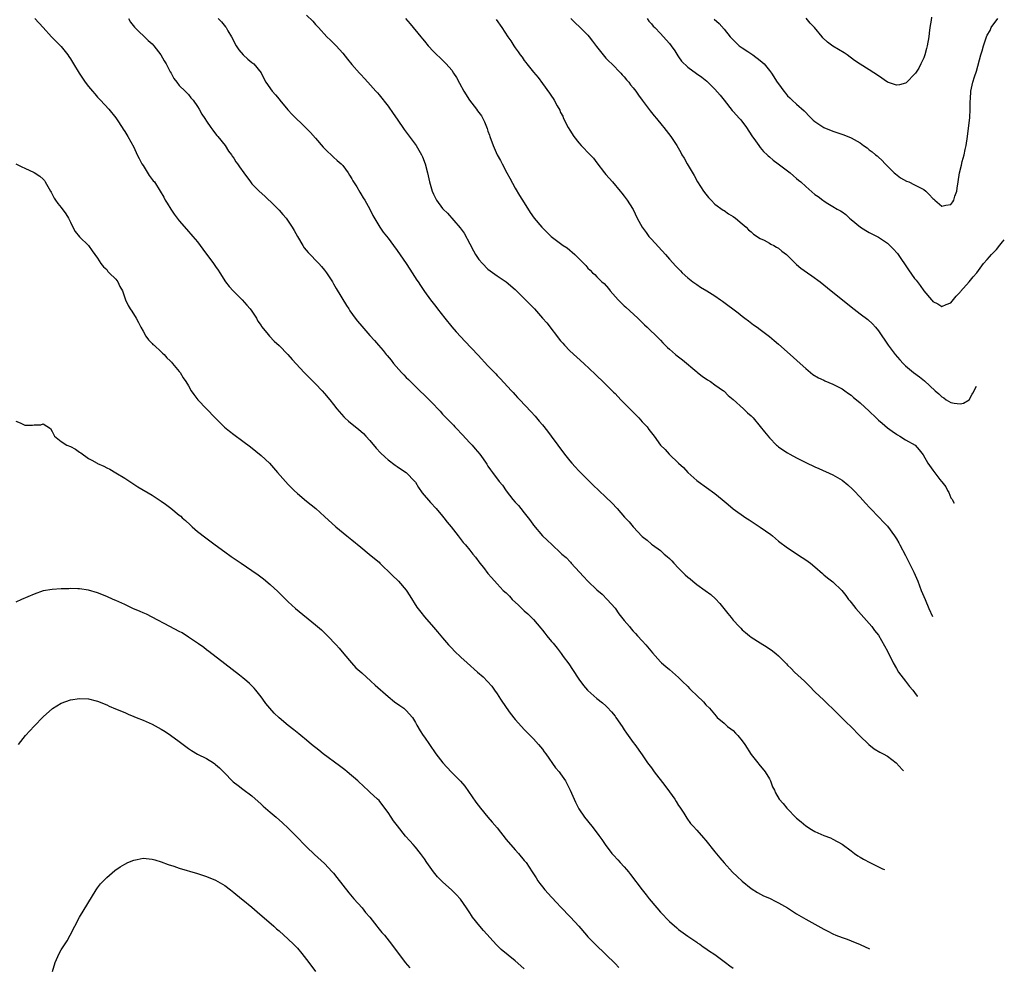
# Model space of a CAD drawing. Units: inches. Extents: x 2508000 to 2510892, y 1491000 to 1494000.
# Drawn here: x 2510328 to 2510545, y 1492010 to 1492219 of the extents above; entities that cross this region are included whole.
import ezdxf

# ---------------------------------------------------------------- set-up
doc = ezdxf.new("R2010")
doc.units = ezdxf.units.IN
doc.header["$MEASUREMENT"] = 0
doc.layers.add('LD25081491_10ft', color=63, linetype='Continuous')

msp = doc.modelspace()

# ---------------------------------------------------------------- linework, layer by layer
at = {"layer": 'LD25081491_10ft'}
for points, elevation in [([(2510391, 1492219.77), (2510392.41, 1492218.41), (2510393, 1492217.72), (2510393.35, 1492217.35), (2510393.64, 1492217), (2510395.47, 1492215), (2510396.27, 1492214.27), (2510397.54, 1492213), (2510399, 1492211.35), (2510400.02, 1492210.02), (2510401, 1492208.88), (2510402.71, 1492207), (2510403, 1492206.65), (2510403.78, 1492205.78), (2510404.5, 1492205), (2510406.26, 1492203), (2510406.63, 1492202.63), (2510407, 1492202.22), (2510409, 1492199.67), (2510410.09, 1492198.09), (2510411, 1492196.86), (2510412.57, 1492194.57), (2510413, 1492194), (2510413.4, 1492193.4), (2510415.17, 1492191), (2510416.34, 1492189), (2510416.55, 1492188.55), (2510417.16, 1492187), (2510417.66, 1492185), (2510418.1, 1492183), (2510418.69, 1492181), (2510419, 1492180.32), (2510419.68, 1492179), (2510421, 1492177.13), (2510421.11, 1492177), (2510422.08, 1492176.08), (2510424.9, 1492172.9), (2510425.72, 1492171.72), (2510427, 1492169.34), (2510427.79, 1492167.79), (2510428.25, 1492167), (2510429, 1492165.91), (2510429.78, 1492165), (2510431, 1492163.79), (2510433, 1492162.33), (2510435.02, 1492161), (2510437, 1492159.32), (2510439, 1492157.32), (2510440.12, 1492156.12), (2510441.22, 1492155), (2510443.03, 1492153), (2510443.93, 1492151.93), (2510447, 1492148), (2510447.46, 1492147.46), (2510447.87, 1492147), (2510449, 1492145.8), (2510452.1, 1492143), (2510454.61, 1492140.61), (2510455, 1492140.27), (2510456.33, 1492139), (2510457, 1492138.39), (2510458.66, 1492136.66), (2510459, 1492136.34), (2510460.28, 1492135), (2510462.24, 1492133), (2510462.6, 1492132.6), (2510464.2, 1492131), (2510465, 1492130.15), (2510466.04, 1492129), (2510466.47, 1492128.47), (2510467.58, 1492127), (2510469.04, 1492125), (2510470.01, 1492124.01), (2510470.89, 1492123), (2510473, 1492121), (2510474.07, 1492120.07), (2510475.05, 1492119), (2510477, 1492117.23), (2510477.3, 1492117), (2510481, 1492114.31), (2510482.58, 1492113), (2510483.88, 1492111.88), (2510485, 1492110.98), (2510487.78, 1492109), (2510488.51, 1492108.51), (2510491, 1492106.92), (2510493.3, 1492105.3), (2510493.67, 1492105), (2510495, 1492103.87), (2510497, 1492102.33), (2510500.25, 1492100.25), (2510501, 1492099.75), (2510502.02, 1492099), (2510503, 1492098.18), (2510504.68, 1492096.68), (2510505, 1492096.44), (2510505.77, 1492095.77), (2510507, 1492094.84), (2510508.94, 1492092.94), (2510509.87, 1492091.87), (2510510.46, 1492091), (2510510.71, 1492090.7), (2510511, 1492090.3), (2510512.04, 1492089), (2510513.77, 1492087), (2510515, 1492085.67), (2510515.55, 1492085), (2510516.19, 1492084.18), (2510517, 1492083.09), (2510519, 1492079.57), (2510520.29, 1492077), (2510521, 1492075.8), (2510521.45, 1492075), (2510522.95, 1492072.95), (2510523.83, 1492071.83), (2510524.57, 1492071), (2510525, 1492070.46), (2510525.54, 1492069.69), (2510525.62, 1492069.59)], 8880), ([(2510528.68, 1492219.32), (2510528.62, 1492218.62), (2510528.38, 1492217), (2510528.19, 1492215.81), (2510528.12, 1492215), (2510527.77, 1492213), (2510527.63, 1492212.37), (2510527.24, 1492211), (2510527, 1492210.38), (2510526.37, 1492209), (2510525.91, 1492208.09), (2510525.16, 1492207), (2510525, 1492206.73), (2510523.25, 1492205), (2510523.14, 1492204.86), (2510523, 1492204.78), (2510521.63, 1492204.37), (2510521, 1492204.3), (2510519, 1492205.01), (2510517, 1492206.38), (2510515, 1492207.71), (2510513, 1492208.93), (2510511.76, 1492209.76), (2510510.1, 1492211), (2510509.44, 1492211.44), (2510507, 1492212.94), (2510505.78, 1492213.79), (2510504.77, 1492214.77), (2510504.6, 1492215), (2510502.92, 1492217), (2510502, 1492218), (2510501.09, 1492219.09)], 8820), ([(2510331.15, 1492219), (2510333, 1492217.01), (2510334.83, 1492215), (2510335, 1492214.84), (2510337, 1492212.81), (2510338.46, 1492211), (2510338.66, 1492210.66), (2510339, 1492210.15), (2510339.72, 1492209), (2510340.92, 1492207), (2510342.25, 1492205), (2510343, 1492204.03), (2510343.87, 1492203), (2510344.42, 1492202.42), (2510345, 1492201.67), (2510345.66, 1492201), (2510347.45, 1492199), (2510349, 1492197.14), (2510349.34, 1492196.66), (2510350.44, 1492195), (2510350.64, 1492194.64), (2510351, 1492194.13), (2510351.4, 1492193.4), (2510351.69, 1492193), (2510353, 1492190.64), (2510353.74, 1492189), (2510354.15, 1492188.15), (2510354.77, 1492187), (2510355, 1492186.6), (2510356.39, 1492184.39), (2510357.27, 1492183.27), (2510357.51, 1492183), (2510358.81, 1492181), (2510359.61, 1492179.61), (2510359.89, 1492179), (2510360.32, 1492178.32), (2510361.1, 1492177), (2510361.89, 1492175.89), (2510363, 1492174.42), (2510364.58, 1492172.58), (2510365.98, 1492171), (2510367, 1492169.77), (2510368.16, 1492168.16), (2510370.53, 1492165), (2510371, 1492164.34), (2510371.53, 1492163.53), (2510371.92, 1492163), (2510373.2, 1492161), (2510373.96, 1492159.96), (2510374.88, 1492159), (2510376.85, 1492157), (2510377.84, 1492155.84), (2510378.62, 1492155), (2510379, 1492154.5), (2510379.99, 1492153), (2510380.33, 1492152.33), (2510381, 1492151.33), (2510381.12, 1492151.12), (2510382.27, 1492149.73), (2510382.86, 1492149), (2510383.89, 1492147.89), (2510385, 1492146.92), (2510386.87, 1492145), (2510387.85, 1492143.85), (2510390.51, 1492141), (2510391.77, 1492139.77), (2510392.52, 1492139), (2510393, 1492138.48), (2510394.47, 1492137), (2510395, 1492136.36), (2510396.19, 1492135), (2510397, 1492133.96), (2510397.68, 1492133), (2510399.22, 1492131.22), (2510399.43, 1492131), (2510400.25, 1492130.25), (2510401.81, 1492129), (2510402.48, 1492128.48), (2510403.56, 1492127.56), (2510404.1, 1492127), (2510405, 1492125.99), (2510406.36, 1492124.36), (2510407.33, 1492123.33), (2510408.34, 1492122.34), (2510409, 1492121.79), (2510410.55, 1492120.55), (2510411, 1492120.26), (2510411.74, 1492119.74), (2510413, 1492118.98), (2510414.87, 1492117), (2510415, 1492116.82), (2510415.69, 1492115.69), (2510416.49, 1492114.49), (2510418.32, 1492112.32), (2510419.55, 1492111), (2510421, 1492109.31), (2510421.28, 1492109), (2510422.02, 1492108.02), (2510422.87, 1492107), (2510424.4, 1492105), (2510425.57, 1492103.57), (2510426.02, 1492103), (2510427, 1492101.88), (2510427.69, 1492101), (2510428.28, 1492100.28), (2510429.21, 1492099), (2510430.01, 1492098.01), (2510431, 1492096.73), (2510431.81, 1492095.81), (2510433, 1492094.42), (2510434.37, 1492093), (2510435, 1492092.42), (2510435.71, 1492091.71), (2510436.35, 1492091), (2510437.73, 1492089.73), (2510439, 1492088.51), (2510439.81, 1492087.81), (2510440.61, 1492087), (2510441, 1492086.57), (2510442.64, 1492084.64), (2510443, 1492084.19), (2510443.55, 1492083.55), (2510443.97, 1492083), (2510445, 1492081.73), (2510445.35, 1492081.35), (2510445.62, 1492081), (2510446.26, 1492080.26), (2510447.11, 1492079.11), (2510447.59, 1492078.41), (2510448.78, 1492076.78), (2510449.59, 1492075.59), (2510451, 1492073.42), (2510452.05, 1492072.05), (2510452.91, 1492071), (2510453, 1492070.91), (2510455, 1492069.2), (2510456.21, 1492068.21), (2510457, 1492067.53), (2510457.27, 1492067.27), (2510458.21, 1492066.21), (2510459, 1492065.24), (2510459.18, 1492065), (2510460.53, 1492063), (2510461, 1492062.27), (2510461.52, 1492061.52), (2510461.92, 1492061), (2510463, 1492059.5), (2510463.39, 1492059), (2510465, 1492056.72), (2510466.17, 1492055), (2510467, 1492053.89), (2510467.6, 1492053), (2510469.99, 1492049.99), (2510471, 1492048.63), (2510472.14, 1492047), (2510472.45, 1492046.45), (2510473, 1492045.58), (2510473.24, 1492045.24), (2510474.12, 1492043.88), (2510474.8, 1492042.8), (2510475.65, 1492041.65), (2510476.23, 1492041), (2510477, 1492040.17), (2510478.48, 1492038.48), (2510479, 1492037.85), (2510481, 1492035.34), (2510482.06, 1492034.06), (2510483, 1492032.96), (2510484.9, 1492030.9), (2510485.91, 1492029.91), (2510487, 1492028.92), (2510489, 1492027.33), (2510490.4, 1492026.4), (2510491.71, 1492025.71), (2510493, 1492025.14), (2510494.41, 1492024.41), (2510495, 1492024.15), (2510497, 1492023), (2510499, 1492021.69), (2510499.45, 1492021.45), (2510501, 1492020.52), (2510503, 1492019.44), (2510505, 1492018.33), (2510505.88, 1492017.88), (2510507, 1492017.28), (2510507.63, 1492017), (2510509, 1492016.46), (2510510.1, 1492016.1), (2510511, 1492015.76), (2510512.97, 1492014.97), (2510515.04, 1492013.97)], 8910), ([(2510351.81, 1492219), (2510352.23, 1492218.23), (2510353.09, 1492217.09), (2510353.18, 1492217), (2510356.15, 1492214.15), (2510357, 1492213.41), (2510357.37, 1492213), (2510358.96, 1492211), (2510359.69, 1492209.68), (2510360.11, 1492209), (2510361, 1492207.29), (2510361.17, 1492207), (2510361.79, 1492205.79), (2510362.43, 1492205), (2510363, 1492204.22), (2510364.3, 1492203), (2510365, 1492202.25), (2510365.54, 1492201.54), (2510366.05, 1492201), (2510367, 1492199.64), (2510367.34, 1492199), (2510367.95, 1492197.95), (2510368.59, 1492197), (2510369, 1492196.42), (2510369.93, 1492195), (2510370.37, 1492194.37), (2510371, 1492193.62), (2510371.25, 1492193.25), (2510371.48, 1492193), (2510373.08, 1492191), (2510373.8, 1492189.8), (2510374.46, 1492189), (2510374.67, 1492188.67), (2510375, 1492188.22), (2510375.46, 1492187.46), (2510375.81, 1492187), (2510376.29, 1492186.29), (2510377.21, 1492185), (2510378.67, 1492183), (2510379, 1492182.61), (2510380.57, 1492181), (2510381.85, 1492179.85), (2510383.91, 1492177.91), (2510385, 1492176.78), (2510385.84, 1492175.84), (2510386.53, 1492175), (2510387, 1492174.33), (2510387.89, 1492173), (2510388.27, 1492172.27), (2510389, 1492170.98), (2510390.2, 1492169), (2510390.51, 1492168.51), (2510391.42, 1492167.42), (2510393.74, 1492165), (2510394.34, 1492164.34), (2510395, 1492163.56), (2510395.42, 1492163), (2510396.73, 1492161), (2510397, 1492160.54), (2510397.54, 1492159.54), (2510399.8, 1492155.8), (2510400.31, 1492155), (2510400.6, 1492154.6), (2510401.73, 1492153), (2510402.29, 1492152.29), (2510403.19, 1492151.19), (2510405, 1492149.14), (2510406.02, 1492148.02), (2510406.89, 1492147), (2510407.88, 1492145.88), (2510408.58, 1492145), (2510408.78, 1492144.78), (2510409.7, 1492143.7), (2510410.21, 1492143), (2510411.96, 1492141), (2510412.47, 1492140.47), (2510413, 1492139.9), (2510413.47, 1492139.47), (2510415, 1492137.94), (2510415.49, 1492137.49), (2510417.53, 1492135.53), (2510419, 1492134.01), (2510419.92, 1492133), (2510420.45, 1492132.45), (2510421, 1492131.84), (2510421.41, 1492131.41), (2510421.76, 1492131), (2510423.38, 1492129.38), (2510423.71, 1492129), (2510424.36, 1492128.36), (2510425, 1492127.64), (2510425.32, 1492127.32), (2510427, 1492125.51), (2510427.5, 1492125), (2510428.21, 1492124.21), (2510429.18, 1492123), (2510429.96, 1492121.96), (2510430.59, 1492121), (2510430.77, 1492120.77), (2510431, 1492120.38), (2510431.59, 1492119.59), (2510431.99, 1492119), (2510433.47, 1492117), (2510434.18, 1492116.18), (2510435, 1492114.92), (2510436.51, 1492113), (2510437, 1492112.45), (2510437.7, 1492111.7), (2510438.23, 1492111), (2510439, 1492110.08), (2510439.85, 1492109), (2510440.35, 1492108.35), (2510441, 1492107.39), (2510443, 1492105.03), (2510444.07, 1492104.07), (2510445.11, 1492103), (2510447, 1492101.3), (2510447.3, 1492101), (2510448.21, 1492100.21), (2510449.19, 1492099.19), (2510449.35, 1492099), (2510451.18, 1492097), (2510452.07, 1492096.07), (2510453, 1492095.04), (2510455, 1492093.12), (2510456.12, 1492092.12), (2510457.29, 1492091), (2510459, 1492089.04), (2510459.84, 1492087.84), (2510461, 1492086.38), (2510462.16, 1492085), (2510462.52, 1492084.52), (2510463, 1492084.03), (2510463.48, 1492083.48), (2510463.97, 1492083), (2510465, 1492081.88), (2510465.78, 1492081), (2510467.22, 1492079.22), (2510469, 1492077.23), (2510469.26, 1492077), (2510470.21, 1492076.21), (2510471, 1492075.54), (2510471.65, 1492075), (2510473, 1492073.78), (2510473.8, 1492073), (2510475, 1492071.79), (2510475.38, 1492071.38), (2510475.8, 1492071), (2510477, 1492069.8), (2510478.45, 1492068.45), (2510479, 1492067.79), (2510479.8, 1492067), (2510481.26, 1492065.26), (2510481.52, 1492065), (2510483, 1492063.73), (2510483.79, 1492063), (2510484.49, 1492062.49), (2510485, 1492062.09), (2510485.53, 1492061.53), (2510486.01, 1492061), (2510487, 1492059.81), (2510487.57, 1492059), (2510489, 1492056.79), (2510490.44, 1492055), (2510490.68, 1492054.68), (2510492.06, 1492053), (2510493, 1492051.43), (2510493.24, 1492051), (2510493.71, 1492049.71), (2510494.09, 1492049), (2510494.36, 1492048.36), (2510495.13, 1492047), (2510496, 1492046), (2510496.81, 1492045), (2510499, 1492042.79), (2510499.97, 1492041.97), (2510501, 1492041.14), (2510502.29, 1492040.29), (2510503, 1492039.89), (2510505, 1492039), (2510506.43, 1492038.43), (2510507, 1492038.17), (2510509, 1492037.09), (2510511, 1492035.59), (2510511.77, 1492035), (2510512.5, 1492034.5), (2510513, 1492034.21), (2510513.73, 1492033.73), (2510515.1, 1492033), (2510517.94, 1492031.65), (2510518.37, 1492031.47)], 8900), ([(2510371.57, 1492219), (2510372.26, 1492218.26), (2510373.17, 1492217.17), (2510373.29, 1492217), (2510373.67, 1492216.33), (2510374.46, 1492215), (2510375.52, 1492213), (2510376.12, 1492212.12), (2510377.07, 1492211), (2510378.07, 1492210.07), (2510379, 1492209.32), (2510379.38, 1492209), (2510381, 1492207.01), (2510381.66, 1492205.66), (2510382.04, 1492205), (2510383.43, 1492203), (2510384.16, 1492202.16), (2510385, 1492201.21), (2510385.16, 1492201), (2510386.92, 1492198.92), (2510387.89, 1492197.89), (2510390.82, 1492195), (2510391.87, 1492193.87), (2510393, 1492192.61), (2510394.69, 1492190.69), (2510395, 1492190.4), (2510395.68, 1492189.68), (2510396.42, 1492189), (2510396.71, 1492188.71), (2510397, 1492188.47), (2510397.75, 1492187.75), (2510398.63, 1492187), (2510399, 1492186.6), (2510400.21, 1492185), (2510400.48, 1492184.48), (2510401, 1492183.7), (2510401.25, 1492183.25), (2510402.09, 1492181.91), (2510402.75, 1492180.75), (2510403, 1492180.39), (2510403.51, 1492179.51), (2510403.86, 1492179), (2510404.97, 1492177), (2510405.6, 1492175.6), (2510407.2, 1492173), (2510407.93, 1492171.93), (2510409, 1492170.61), (2510410.18, 1492169), (2510411, 1492167.92), (2510412.98, 1492165), (2510413.77, 1492163.77), (2510414.32, 1492163), (2510415.35, 1492161.35), (2510415.61, 1492161), (2510416.14, 1492160.14), (2510417, 1492158.89), (2510418.34, 1492157), (2510419.52, 1492155.52), (2510419.9, 1492155), (2510421.48, 1492153), (2510423.05, 1492151.05), (2510423.97, 1492149.97), (2510425, 1492148.84), (2510425.89, 1492147.89), (2510428.82, 1492144.82), (2510431, 1492142.47), (2510432.71, 1492140.71), (2510433, 1492140.36), (2510433.68, 1492139.68), (2510436.15, 1492137), (2510436.57, 1492136.57), (2510437, 1492136.09), (2510437.53, 1492135.53), (2510437.99, 1492135), (2510440.42, 1492132.42), (2510441.37, 1492131.37), (2510442.3, 1492130.3), (2510443, 1492129.46), (2510444.09, 1492128.09), (2510444.91, 1492127), (2510447.84, 1492123), (2510449, 1492121.53), (2510449.46, 1492121), (2510450.21, 1492120.21), (2510451, 1492119.32), (2510454.17, 1492116.17), (2510455.4, 1492115), (2510457, 1492113.54), (2510458.27, 1492112.27), (2510459.45, 1492111), (2510461.11, 1492109.11), (2510462.07, 1492108.07), (2510463, 1492106.96), (2510465, 1492104.83), (2510466.07, 1492104.07), (2510467, 1492103.21), (2510467.27, 1492103), (2510469, 1492101.77), (2510469.85, 1492101), (2510470.48, 1492100.48), (2510471, 1492099.99), (2510471.49, 1492099.49), (2510471.93, 1492099), (2510473, 1492097.89), (2510474.43, 1492096.43), (2510475, 1492095.93), (2510475.51, 1492095.51), (2510476.16, 1492095), (2510477, 1492094.31), (2510478.87, 1492093), (2510480.1, 1492092.1), (2510481.14, 1492091.14), (2510482.1, 1492090.1), (2510482.95, 1492089), (2510483.87, 1492087.87), (2510484.54, 1492087), (2510485, 1492086.45), (2510486.34, 1492085), (2510486.68, 1492084.68), (2510487, 1492084.32), (2510487.74, 1492083.74), (2510488.6, 1492083), (2510489, 1492082.68), (2510491, 1492081.4), (2510492.48, 1492080.48), (2510493.67, 1492079.67), (2510494.5, 1492079), (2510495, 1492078.57), (2510496.52, 1492077), (2510496.77, 1492076.77), (2510497, 1492076.51), (2510497.76, 1492075.76), (2510498.54, 1492075), (2510500.75, 1492073), (2510501.86, 1492071.86), (2510503, 1492070.65), (2510505, 1492068.79), (2510505.9, 1492067.9), (2510507, 1492066.88), (2510507.9, 1492065.9), (2510509, 1492064.85), (2510509.92, 1492063.92), (2510511, 1492062.91), (2510512.87, 1492061), (2510514.89, 1492059), (2510516.1, 1492058.1), (2510517.35, 1492057.35), (2510518.03, 1492057), (2510519, 1492056.44), (2510520.93, 1492055), (2510522.25, 1492053.5), (2510522.51, 1492053.26)], 8890), ([(2510412.82, 1492219), (2510413.84, 1492217.84), (2510416.19, 1492215), (2510416.57, 1492214.57), (2510417, 1492214), (2510417.84, 1492213), (2510419, 1492211.71), (2510419.74, 1492211), (2510420.39, 1492210.39), (2510421.82, 1492209), (2510423, 1492207.6), (2510423.44, 1492207), (2510424.04, 1492206.04), (2510424.76, 1492204.76), (2510425.66, 1492203), (2510426.9, 1492201), (2510428.45, 1492199), (2510428.7, 1492198.7), (2510429, 1492198.27), (2510429.55, 1492197.55), (2510429.86, 1492197), (2510430.27, 1492196.27), (2510430.81, 1492194.81), (2510431, 1492194.2), (2510431.31, 1492193.31), (2510431.4, 1492193), (2510432.12, 1492191), (2510433.02, 1492189), (2510433.75, 1492187.75), (2510434.12, 1492187), (2510435.19, 1492185), (2510435.8, 1492183.8), (2510437, 1492181.61), (2510437.98, 1492179.98), (2510439, 1492178.37), (2510440.28, 1492176.28), (2510441.19, 1492175), (2510442.83, 1492173), (2510444.89, 1492171), (2510447, 1492169.43), (2510447.59, 1492169), (2510448.44, 1492168.44), (2510449, 1492167.94), (2510449.55, 1492167.55), (2510450.14, 1492167), (2510451, 1492166.1), (2510452.13, 1492165), (2510452.59, 1492164.59), (2510453, 1492164), (2510453.53, 1492163.53), (2510454, 1492163), (2510454.57, 1492162.57), (2510455, 1492162.06), (2510456.06, 1492161), (2510456.59, 1492160.59), (2510457.52, 1492159.52), (2510457.91, 1492159), (2510459.7, 1492157), (2510460.34, 1492156.34), (2510461, 1492155.73), (2510461.37, 1492155.37), (2510464.03, 1492153), (2510465.51, 1492151.51), (2510466.07, 1492151), (2510468.54, 1492148.54), (2510469, 1492148.11), (2510469.54, 1492147.54), (2510470.54, 1492146.54), (2510471, 1492146.16), (2510472.31, 1492145), (2510472.69, 1492144.69), (2510473.82, 1492143.82), (2510477, 1492141.14), (2510477.19, 1492141), (2510478.19, 1492140.19), (2510479.37, 1492139.37), (2510480.02, 1492139), (2510481, 1492138.28), (2510482.87, 1492137), (2510483, 1492136.89), (2510483.93, 1492135.93), (2510485, 1492135.09), (2510487.29, 1492133), (2510488.15, 1492132.15), (2510489, 1492131.43), (2510489.4, 1492131), (2510491, 1492129.08), (2510491.9, 1492127.9), (2510493, 1492126.58), (2510494.59, 1492125), (2510494.81, 1492124.81), (2510495, 1492124.65), (2510495.97, 1492123.97), (2510497, 1492123.3), (2510497.53, 1492123), (2510499, 1492122.22), (2510501, 1492121.19), (2510503, 1492120.24), (2510503.86, 1492119.86), (2510507, 1492118.45), (2510509, 1492117.26), (2510510.26, 1492116.26), (2510511.33, 1492115.33), (2510511.63, 1492115), (2510513, 1492113.55), (2510514.2, 1492112.2), (2510515.16, 1492111.16), (2510517.23, 1492109), (2510518.08, 1492108.08), (2510519, 1492107.11), (2510520.56, 1492105), (2510521, 1492104.33), (2510521.49, 1492103.49), (2510521.74, 1492103), (2510523, 1492100.71), (2510524.8, 1492097), (2510525.67, 1492095), (2510526.46, 1492093), (2510527.29, 1492091), (2510528.16, 1492089), (2510528.96, 1492087.2)], 8870), ([(2510432.78, 1492218.78), (2510434.02, 1492217), (2510435.38, 1492215), (2510436.06, 1492214.06), (2510436.72, 1492213), (2510437, 1492212.58), (2510437.68, 1492211.68), (2510438.1, 1492211), (2510438.5, 1492210.5), (2510439, 1492209.75), (2510439.33, 1492209.33), (2510439.56, 1492209), (2510441, 1492207.19), (2510442.04, 1492206.04), (2510443, 1492204.71), (2510444.59, 1492202.59), (2510445, 1492201.88), (2510445.36, 1492201.36), (2510445.58, 1492201), (2510446.25, 1492199.75), (2510446.8, 1492198.8), (2510447, 1492198.33), (2510447.46, 1492197.46), (2510447.66, 1492197), (2510448.65, 1492195), (2510449, 1492194.39), (2510449.92, 1492193), (2510451, 1492191.58), (2510451.53, 1492191), (2510453.49, 1492189), (2510454.22, 1492188.22), (2510455, 1492187.24), (2510456.69, 1492185), (2510457, 1492184.67), (2510458.41, 1492183), (2510460.14, 1492181), (2510460.5, 1492180.5), (2510461, 1492179.88), (2510461.66, 1492179), (2510462.17, 1492178.17), (2510462.95, 1492176.95), (2510463.88, 1492175), (2510464.96, 1492173), (2510465.82, 1492171.82), (2510466.46, 1492171), (2510467, 1492170.36), (2510470.11, 1492167), (2510471, 1492165.98), (2510472.41, 1492164.41), (2510473.38, 1492163.38), (2510473.81, 1492163), (2510475, 1492161.88), (2510476.13, 1492161), (2510477, 1492160.36), (2510477.84, 1492159.84), (2510479.23, 1492159), (2510481, 1492157.91), (2510482.2, 1492157), (2510482.69, 1492156.69), (2510483.85, 1492155.85), (2510484.93, 1492155), (2510486.12, 1492154.12), (2510487, 1492153.43), (2510487.6, 1492153), (2510488.38, 1492152.38), (2510489.53, 1492151.53), (2510490.29, 1492151), (2510491, 1492150.48), (2510493, 1492148.95), (2510494.04, 1492148.04), (2510495, 1492147.26), (2510497.57, 1492145), (2510498.3, 1492144.3), (2510499.8, 1492143), (2510501, 1492141.88), (2510502.59, 1492140.59), (2510503.82, 1492139.82), (2510505, 1492139.29), (2510505.19, 1492139.19), (2510507, 1492138.45), (2510509, 1492137.41), (2510509.61, 1492137), (2510510.39, 1492136.39), (2510511, 1492135.98), (2510511.52, 1492135.52), (2510512.17, 1492135), (2510513, 1492134.3), (2510515, 1492132.46), (2510516.49, 1492131), (2510517, 1492130.53), (2510517.81, 1492129.81), (2510519, 1492128.82), (2510520.05, 1492128.05), (2510521, 1492127.4), (2510521.25, 1492127.25), (2510521.77, 1492127), (2510523, 1492126.19), (2510525.08, 1492125), (2510525.97, 1492123.97), (2510526.87, 1492122.87), (2510527.89, 1492121), (2510529, 1492119.49), (2510529.19, 1492119.19), (2510530.55, 1492117.45), (2510530.95, 1492116.95), (2510531, 1492116.88), (2510531.84, 1492115.84), (2510532.23, 1492115), (2510532.54, 1492114.54), (2510533, 1492113.41), (2510533.17, 1492113.17), (2510533.24, 1492113.02), (2510533.71, 1492112.18)], 8860), ([(2510449.27, 1492219), (2510450.11, 1492218.11), (2510451.32, 1492217), (2510453, 1492215.37), (2510453.32, 1492215), (2510454.04, 1492214.04), (2510454.88, 1492212.88), (2510456.64, 1492210.64), (2510457, 1492210.28), (2510457.61, 1492209.61), (2510458.26, 1492209), (2510460.24, 1492207), (2510460.58, 1492206.58), (2510461, 1492206.14), (2510461.52, 1492205.52), (2510462.04, 1492205), (2510462.43, 1492204.43), (2510463, 1492203.74), (2510463.58, 1492203), (2510464.13, 1492202.13), (2510464.99, 1492201), (2510466.7, 1492198.7), (2510467, 1492198.33), (2510467.58, 1492197.58), (2510468.09, 1492197), (2510469.4, 1492195.4), (2510469.75, 1492195), (2510471.32, 1492193), (2510471.84, 1492192.16), (2510472.58, 1492191), (2510473.47, 1492189.47), (2510473.69, 1492189), (2510474.2, 1492188.2), (2510474.87, 1492187), (2510476.4, 1492184.4), (2510477.18, 1492183), (2510478.49, 1492181), (2510479, 1492180.3), (2510479.6, 1492179.6), (2510480.14, 1492179), (2510481, 1492178.12), (2510482.81, 1492176.81), (2510483, 1492176.7), (2510484, 1492176), (2510485, 1492175.41), (2510485.54, 1492175), (2510487, 1492173.78), (2510487.85, 1492173), (2510488.42, 1492172.42), (2510489, 1492172.02), (2510489.52, 1492171.52), (2510491, 1492170.56), (2510491.83, 1492170.17), (2510493, 1492169.51), (2510493.31, 1492169.31), (2510493.97, 1492169), (2510494.6, 1492168.6), (2510495, 1492168.39), (2510495.75, 1492167.75), (2510496.76, 1492167), (2510498.87, 1492164.87), (2510499, 1492164.77), (2510499.96, 1492163.96), (2510501.4, 1492163), (2510502.34, 1492162.34), (2510504.15, 1492161), (2510506.58, 1492159), (2510510.17, 1492156.17), (2510511, 1492155.47), (2510513, 1492153.92), (2510514.68, 1492152.68), (2510515.74, 1492151.74), (2510516.36, 1492151), (2510517, 1492150.2), (2510519.17, 1492147), (2510520.72, 1492145), (2510521.77, 1492143.77), (2510522.47, 1492143), (2510523, 1492142.5), (2510524.73, 1492141), (2510526.04, 1492140.04), (2510527.17, 1492139.17), (2510529.53, 1492137), (2510530.31, 1492136.31), (2510531, 1492135.65), (2510531.41, 1492135.41), (2510531.97, 1492135), (2510533, 1492134.42), (2510533.73, 1492134.27), (2510535, 1492134.11), (2510535.73, 1492134.27), (2510537.02, 1492134.99), (2510537.7, 1492136.2), (2510537.82, 1492136.46), (2510538.61, 1492137.98)], 8850), ([(2510466.09, 1492219), (2510466.45, 1492218.45), (2510467, 1492217.84), (2510467.36, 1492217.36), (2510467.76, 1492217), (2510469, 1492215.7), (2510470.28, 1492214.28), (2510471, 1492213.54), (2510471.38, 1492213), (2510472.13, 1492211.87), (2510472.81, 1492210.81), (2510473, 1492210.55), (2510473.64, 1492209.64), (2510475, 1492208.29), (2510476.91, 1492206.91), (2510478.08, 1492206.08), (2510479.2, 1492205.2), (2510481, 1492203.45), (2510482.12, 1492202.12), (2510483, 1492201.04), (2510484.77, 1492198.77), (2510485, 1492198.5), (2510486.42, 1492197), (2510486.68, 1492196.68), (2510487.98, 1492195), (2510489.15, 1492193.15), (2510489.95, 1492192.05), (2510490.68, 1492191), (2510490.82, 1492190.82), (2510491, 1492190.62), (2510491.73, 1492189.73), (2510492.53, 1492189), (2510492.76, 1492188.76), (2510493, 1492188.56), (2510493.8, 1492187.8), (2510494.94, 1492187), (2510497, 1492185.43), (2510497.59, 1492185), (2510498.33, 1492184.33), (2510499, 1492183.78), (2510499.41, 1492183.41), (2510499.89, 1492183), (2510501, 1492181.96), (2510503, 1492180.25), (2510503.77, 1492179.77), (2510504.74, 1492179), (2510505, 1492178.81), (2510505.51, 1492178.49), (2510507, 1492177.62), (2510507.96, 1492177), (2510508.64, 1492176.64), (2510509, 1492176.4), (2510509.81, 1492175.81), (2510510.66, 1492175), (2510511, 1492174.75), (2510513.06, 1492173), (2510514.26, 1492172.26), (2510515, 1492171.84), (2510517, 1492170.81), (2510518.11, 1492170.11), (2510519, 1492169.48), (2510519.53, 1492169), (2510520.28, 1492168.28), (2510521.21, 1492167.21), (2510523.65, 1492163.65), (2510525, 1492161.75), (2510525.34, 1492161.34), (2510526.21, 1492160.21), (2510527, 1492158.98), (2510528.72, 1492157), (2510528.86, 1492156.86), (2510529, 1492156.66), (2510530.14, 1492156.14), (2510531, 1492155.58), (2510531.97, 1492155.97), (2510533, 1492156.35), (2510534.15, 1492157.85), (2510535, 1492158.73), (2510535.11, 1492158.89), (2510537.01, 1492161), (2510537.89, 1492162.11), (2510538.67, 1492163), (2510540.15, 1492165), (2510541, 1492165.91), (2510541.48, 1492166.52), (2510541.9, 1492167), (2510543, 1492168.11), (2510543.79, 1492169.04), (2510544.38, 1492169.77), (2510544.75, 1492170.27)], 8840), ([(2510480.86, 1492218.86), (2510481.91, 1492217.9), (2510483, 1492216.66), (2510484.34, 1492215), (2510485, 1492214.33), (2510486.37, 1492213), (2510487, 1492212.54), (2510488.27, 1492211.73), (2510489.37, 1492211), (2510491, 1492209.76), (2510491.4, 1492209.4), (2510491.82, 1492209), (2510493, 1492207.57), (2510493.43, 1492207), (2510494.72, 1492205), (2510495, 1492204.59), (2510496.17, 1492203), (2510496.56, 1492202.56), (2510497, 1492202), (2510497.52, 1492201.52), (2510498.03, 1492201), (2510499, 1492200.15), (2510500.65, 1492198.65), (2510501, 1492198.27), (2510501.65, 1492197.65), (2510502.64, 1492196.64), (2510503, 1492196.32), (2510505, 1492195.01), (2510507, 1492194.2), (2510509.39, 1492193.39), (2510511, 1492192.75), (2510511.64, 1492192.36), (2510513, 1492191.59), (2510513.76, 1492191), (2510514.51, 1492190.51), (2510515, 1492190.09), (2510515.63, 1492189.63), (2510516.34, 1492189), (2510516.72, 1492188.72), (2510517, 1492188.42), (2510517.76, 1492187.76), (2510518.47, 1492187), (2510518.74, 1492186.74), (2510519, 1492186.46), (2510520.46, 1492185), (2510520.75, 1492184.75), (2510521.9, 1492183.9), (2510523.2, 1492183.2), (2510523.69, 1492183), (2510525, 1492182.37), (2510526.41, 1492181.59), (2510527, 1492181.3), (2510527.45, 1492181), (2510528.23, 1492180.23), (2510529, 1492179.35), (2510529.22, 1492179.22), (2510529.46, 1492179), (2510531, 1492177.69), (2510531.88, 1492177.88), (2510533, 1492178.01), (2510533.4, 1492178.6), (2510533.62, 1492179), (2510533.87, 1492179.87), (2510534.29, 1492181), (2510534.4, 1492181.6), (2510534.56, 1492183), (2510534.87, 1492185), (2510535.31, 1492186.69), (2510535.49, 1492187.49), (2510535.91, 1492189), (2510536.13, 1492190.13), (2510536.32, 1492191), (2510536.62, 1492193), (2510536.87, 1492194.87), (2510537.15, 1492197.15), (2510537.25, 1492199), (2510537.24, 1492200.76), (2510537.28, 1492201.28), (2510537.36, 1492203), (2510537.67, 1492204.33), (2510537.82, 1492205), (2510538.18, 1492206.18), (2510538.61, 1492207.39), (2510539.61, 1492211), (2510539.89, 1492211.89), (2510540.18, 1492213), (2510540.84, 1492215), (2510541, 1492215.33), (2510541.64, 1492216.36), (2510541.88, 1492217), (2510543.32, 1492219)], 8830), ([(2510326.96, 1492187), (2510328.34, 1492186.34), (2510329, 1492186.06), (2510331, 1492185.09), (2510332.25, 1492184.25), (2510333, 1492183.61), (2510333.28, 1492183.28), (2510333.48, 1492183), (2510334.65, 1492181), (2510334.76, 1492180.76), (2510335, 1492180.32), (2510335.4, 1492179.4), (2510335.73, 1492179), (2510336.22, 1492178.22), (2510337, 1492177.39), (2510337.98, 1492175.98), (2510338.55, 1492175), (2510339, 1492174.14), (2510339.51, 1492173), (2510340.05, 1492172.05), (2510341, 1492170.9), (2510342.99, 1492169), (2510343.8, 1492167.8), (2510345, 1492166.22), (2510345.69, 1492165), (2510346.26, 1492164.26), (2510347, 1492163.67), (2510347.28, 1492163.28), (2510347.58, 1492163), (2510349, 1492161.56), (2510349.47, 1492161), (2510349.93, 1492159.93), (2510350.47, 1492159), (2510351, 1492157.47), (2510351.15, 1492157), (2510351.74, 1492155.74), (2510352.19, 1492155), (2510352.54, 1492154.54), (2510353.49, 1492153), (2510354.04, 1492152.04), (2510354.52, 1492151), (2510355, 1492150.09), (2510355.65, 1492149), (2510356.19, 1492148.19), (2510357, 1492147.43), (2510357.2, 1492147.2), (2510357.46, 1492147), (2510359, 1492145.59), (2510359.29, 1492145.29), (2510359.67, 1492145), (2510360.26, 1492144.26), (2510361, 1492143.6), (2510361.26, 1492143.26), (2510361.53, 1492143), (2510363, 1492141.23), (2510363.17, 1492141), (2510363.84, 1492139.84), (2510364.43, 1492139), (2510365, 1492138.1), (2510365.61, 1492137), (2510366.19, 1492136.19), (2510367.11, 1492135), (2510370.89, 1492131), (2510372.97, 1492128.97), (2510374.07, 1492128.07), (2510375, 1492127.37), (2510377, 1492125.9), (2510378.65, 1492124.65), (2510381, 1492122.69), (2510382.84, 1492121), (2510384.63, 1492119), (2510386.36, 1492117), (2510387, 1492116.33), (2510388.31, 1492115), (2510389, 1492114.36), (2510391, 1492112.63), (2510393.07, 1492111), (2510395, 1492109.28), (2510397.47, 1492107), (2510399.9, 1492105), (2510401, 1492104.15), (2510403, 1492102.5), (2510404.86, 1492101), (2510406, 1492100), (2510407, 1492099.19), (2510407.2, 1492099), (2510408.08, 1492098.08), (2510409, 1492097.24), (2510410.09, 1492096.09), (2510411, 1492095.32), (2510411.31, 1492095), (2510413, 1492093.07), (2510413.77, 1492091.77), (2510415.32, 1492089.32), (2510416.19, 1492088.19), (2510417, 1492087.19), (2510419, 1492084.85), (2510419.88, 1492083.88), (2510421, 1492082.52), (2510422.31, 1492081), (2510423, 1492080.26), (2510423.62, 1492079.62), (2510425, 1492078.26), (2510426.38, 1492077), (2510428.71, 1492075), (2510429.93, 1492073.93), (2510430.93, 1492072.93), (2510431.85, 1492071.85), (2510432.47, 1492071), (2510433, 1492070.21), (2510433.78, 1492069), (2510435, 1492067.16), (2510435.92, 1492065.92), (2510437, 1492064.56), (2510437.72, 1492063.72), (2510439, 1492062.35), (2510439.64, 1492061.64), (2510440.31, 1492061), (2510441, 1492060.29), (2510442.16, 1492059), (2510443, 1492057.97), (2510443.4, 1492057.4), (2510443.71, 1492057), (2510445.9, 1492053.9), (2510446.65, 1492053), (2510447, 1492052.53), (2510448.06, 1492051), (2510449.14, 1492049), (2510450.29, 1492046.29), (2510450.92, 1492045), (2510451, 1492044.87), (2510452.23, 1492043), (2510453.87, 1492041), (2510454.4, 1492040.4), (2510455.42, 1492039), (2510456.09, 1492038.09), (2510456.79, 1492037), (2510458.31, 1492035), (2510458.63, 1492034.63), (2510459.58, 1492033.58), (2510460.15, 1492033), (2510461, 1492032.07), (2510461.51, 1492031.51), (2510461.93, 1492031), (2510462.41, 1492030.41), (2510464.97, 1492027), (2510465.87, 1492025.87), (2510466.54, 1492025), (2510468.2, 1492023), (2510469, 1492022.11), (2510471, 1492020.03), (2510472.59, 1492018.59), (2510473, 1492018.23), (2510475, 1492016.79), (2510477, 1492015.45), (2510477.26, 1492015.26), (2510477.65, 1492015), (2510478.44, 1492014.44), (2510479, 1492014.1), (2510479.61, 1492013.61), (2510481, 1492012.72), (2510483.36, 1492011), (2510484.28, 1492010.28), (2510485, 1492009.74)], 8920), ([(2510327, 1492130.28), (2510327.93, 1492129.93), (2510329, 1492129.4), (2510330.62, 1492129.38), (2510331, 1492129.46), (2510332.52, 1492129.48), (2510333, 1492129.67), (2510334.63, 1492128.63), (2510335, 1492128), (2510335.51, 1492127), (2510337, 1492125.82), (2510338.19, 1492125), (2510339, 1492124.67), (2510340.1, 1492124.1), (2510341, 1492123.48), (2510341.31, 1492123.31), (2510343, 1492122.07), (2510343.7, 1492121.7), (2510344.87, 1492121), (2510345, 1492120.93), (2510346.38, 1492120.38), (2510347, 1492120), (2510347.7, 1492119.7), (2510349, 1492118.93), (2510351, 1492117.74), (2510352.09, 1492117), (2510353, 1492116.42), (2510353.83, 1492115.83), (2510357, 1492113.96), (2510359, 1492112.68), (2510359.96, 1492111.96), (2510361.12, 1492111.12), (2510363, 1492109.59), (2510363.32, 1492109.31), (2510363.61, 1492109), (2510364.36, 1492108.36), (2510365.4, 1492107.4), (2510365.81, 1492107), (2510367, 1492105.99), (2510367.56, 1492105.56), (2510368.24, 1492105), (2510370.9, 1492103), (2510373, 1492101.48), (2510374.45, 1492100.45), (2510376.64, 1492099), (2510379, 1492097.39), (2510380.4, 1492096.4), (2510381.52, 1492095.52), (2510383, 1492094.26), (2510384.72, 1492092.72), (2510387, 1492090.48), (2510388.62, 1492089), (2510393, 1492085.43), (2510394.29, 1492084.29), (2510395.61, 1492083), (2510397.53, 1492081), (2510398.23, 1492080.23), (2510399.22, 1492079), (2510400.92, 1492077), (2510401.92, 1492075.92), (2510403.21, 1492074.79), (2510405.17, 1492073), (2510406.11, 1492072.11), (2510409, 1492069.57), (2510410.43, 1492068.43), (2510411.59, 1492067.59), (2510412.47, 1492067), (2510413, 1492066.5), (2510414.35, 1492065), (2510415, 1492063.87), (2510415.29, 1492063.29), (2510416.04, 1492062.04), (2510416.73, 1492061), (2510417, 1492060.61), (2510418.08, 1492059), (2510419.49, 1492057), (2510421.04, 1492055), (2510422.86, 1492053), (2510424.94, 1492050.94), (2510425.88, 1492049.88), (2510428.35, 1492046.35), (2510429.34, 1492045), (2510430.99, 1492043), (2510431.93, 1492041.93), (2510433, 1492040.63), (2510435, 1492038.11), (2510437, 1492035.78), (2510437.7, 1492035), (2510439, 1492033.48), (2510439.38, 1492033), (2510440.77, 1492031), (2510441.61, 1492029.61), (2510442.01, 1492029), (2510442.42, 1492028.42), (2510443, 1492027.65), (2510443.52, 1492027), (2510445, 1492025.37), (2510446.14, 1492024.14), (2510447, 1492023.24), (2510449.18, 1492021), (2510450.99, 1492018.99), (2510452.68, 1492017), (2510453, 1492016.64), (2510454.62, 1492015), (2510457, 1492012.76), (2510459, 1492010.77), (2510459.85, 1492009.85)], 8930), ([(2510439, 1492009.61), (2510438.27, 1492010.27), (2510437, 1492011.37), (2510433.87, 1492013.87), (2510432.85, 1492014.85), (2510430.02, 1492018.02), (2510429.18, 1492019), (2510427.62, 1492021), (2510427.36, 1492021.36), (2510427, 1492021.95), (2510426.57, 1492022.57), (2510426.29, 1492023), (2510424.93, 1492024.93), (2510423.96, 1492025.96), (2510423, 1492026.94), (2510421, 1492028.75), (2510419.9, 1492029.9), (2510418.99, 1492030.99), (2510417.55, 1492033), (2510417, 1492033.82), (2510416.13, 1492035), (2510415, 1492036.41), (2510414.49, 1492037), (2510413.78, 1492037.78), (2510412.86, 1492038.86), (2510411.08, 1492041.08), (2510410.22, 1492042.22), (2510409.68, 1492043), (2510409, 1492044.03), (2510408.29, 1492045), (2510407, 1492046.65), (2510406.67, 1492047), (2510405, 1492048.54), (2510404.54, 1492049), (2510403.71, 1492049.71), (2510402.35, 1492051), (2510399.98, 1492053), (2510399.44, 1492053.44), (2510398.3, 1492054.3), (2510394.67, 1492057), (2510393.75, 1492057.75), (2510392.15, 1492059), (2510391, 1492060.01), (2510389.75, 1492061), (2510389.36, 1492061.36), (2510388.26, 1492062.26), (2510387, 1492063.25), (2510385, 1492064.9), (2510383.93, 1492065.93), (2510382.93, 1492067), (2510382.08, 1492068.08), (2510381.39, 1492069), (2510381, 1492069.55), (2510379.87, 1492071), (2510379.47, 1492071.47), (2510379, 1492071.96), (2510378.48, 1492072.48), (2510377.88, 1492073), (2510377, 1492073.73), (2510376.29, 1492074.29), (2510373, 1492076.79), (2510369.52, 1492079.52), (2510369, 1492079.89), (2510368.37, 1492080.37), (2510367.2, 1492081.2), (2510365, 1492082.69), (2510363.6, 1492083.6), (2510363, 1492083.93), (2510360.92, 1492085), (2510357, 1492087.12), (2510355.74, 1492087.74), (2510355, 1492088.05), (2510354.35, 1492088.35), (2510352.75, 1492089), (2510351.58, 1492089.58), (2510351, 1492089.85), (2510349, 1492090.77), (2510348.43, 1492091), (2510347, 1492091.65), (2510345, 1492092.46), (2510343, 1492093.07), (2510341, 1492093.35), (2510340.66, 1492093.34), (2510339, 1492093.37), (2510338.66, 1492093.34), (2510337, 1492093.33), (2510335, 1492093.22), (2510333, 1492092.86), (2510331, 1492092.19), (2510328.26, 1492091), (2510327, 1492090.37)], 8940), ([(2510327.57, 1492059), (2510329.09, 1492061), (2510331, 1492063.06), (2510333, 1492065.16), (2510335.06, 1492066.94), (2510337, 1492068.14), (2510339, 1492068.89), (2510341, 1492069.16), (2510343, 1492069.07), (2510344.67, 1492068.67), (2510345, 1492068.56), (2510347, 1492067.75), (2510347.51, 1492067.51), (2510348.91, 1492066.91), (2510351, 1492066.05), (2510351.71, 1492065.72), (2510353, 1492065.22), (2510353.49, 1492065), (2510355, 1492064.39), (2510357, 1492063.49), (2510359, 1492062.43), (2510359.9, 1492061.9), (2510361.07, 1492061.07), (2510363, 1492059.67), (2510363.83, 1492059), (2510365, 1492058.17), (2510365.71, 1492057.71), (2510367, 1492056.91), (2510369, 1492055.91), (2510370.53, 1492055), (2510370.8, 1492054.8), (2510371, 1492054.64), (2510371.85, 1492053.85), (2510372.72, 1492053), (2510373, 1492052.68), (2510374.65, 1492051), (2510374.83, 1492050.83), (2510375.96, 1492049.96), (2510377, 1492049.22), (2510379, 1492047.71), (2510381, 1492045.91), (2510381.47, 1492045.47), (2510382, 1492045), (2510383, 1492044.09), (2510384.3, 1492043), (2510385.74, 1492041.74), (2510387, 1492040.58), (2510388.56, 1492039), (2510391, 1492036.49), (2510392.78, 1492034.78), (2510395, 1492032.78), (2510396.67, 1492031), (2510397, 1492030.64), (2510397.73, 1492029.73), (2510400.33, 1492026.33), (2510401.47, 1492025), (2510403.25, 1492023), (2510404.04, 1492022.04), (2510404.95, 1492021), (2510406.54, 1492019), (2510406.73, 1492018.73), (2510407.63, 1492017.63), (2510408.17, 1492017), (2510409.75, 1492015), (2510412.79, 1492011), (2510413.82, 1492009.82)], 8950), ([(2510335.05, 1492009), (2510335.64, 1492011), (2510336.56, 1492013), (2510337, 1492013.75), (2510338.27, 1492015.73), (2510338.96, 1492017), (2510339.95, 1492019), (2510341.03, 1492020.97), (2510344.7, 1492027), (2510345, 1492027.45), (2510345.66, 1492028.34), (2510346.27, 1492029), (2510347, 1492029.74), (2510348.78, 1492031.23), (2510349.95, 1492032.05), (2510351, 1492032.68), (2510351.67, 1492033), (2510353, 1492033.56), (2510353.68, 1492033.68), (2510355, 1492033.95), (2510357, 1492033.77), (2510357.58, 1492033.58), (2510359, 1492033.14), (2510360.56, 1492032.56), (2510361.81, 1492032.19), (2510363, 1492031.8), (2510367, 1492030.6), (2510369, 1492029.96), (2510371, 1492029.15), (2510373, 1492027.99), (2510374.24, 1492027), (2510375, 1492026.44), (2510376.68, 1492025), (2510377, 1492024.77), (2510379, 1492023.17), (2510380.17, 1492022.17), (2510383.81, 1492019), (2510384.43, 1492018.43), (2510385, 1492017.96), (2510387, 1492016.14), (2510388.15, 1492015), (2510389, 1492014.12), (2510389.99, 1492013), (2510391.55, 1492011), (2510393.01, 1492009.01)], 8960)]:
    msp.add_lwpolyline(points, dxfattribs=dict(at, elevation=elevation))

doc.saveas('drawing.dxf')
